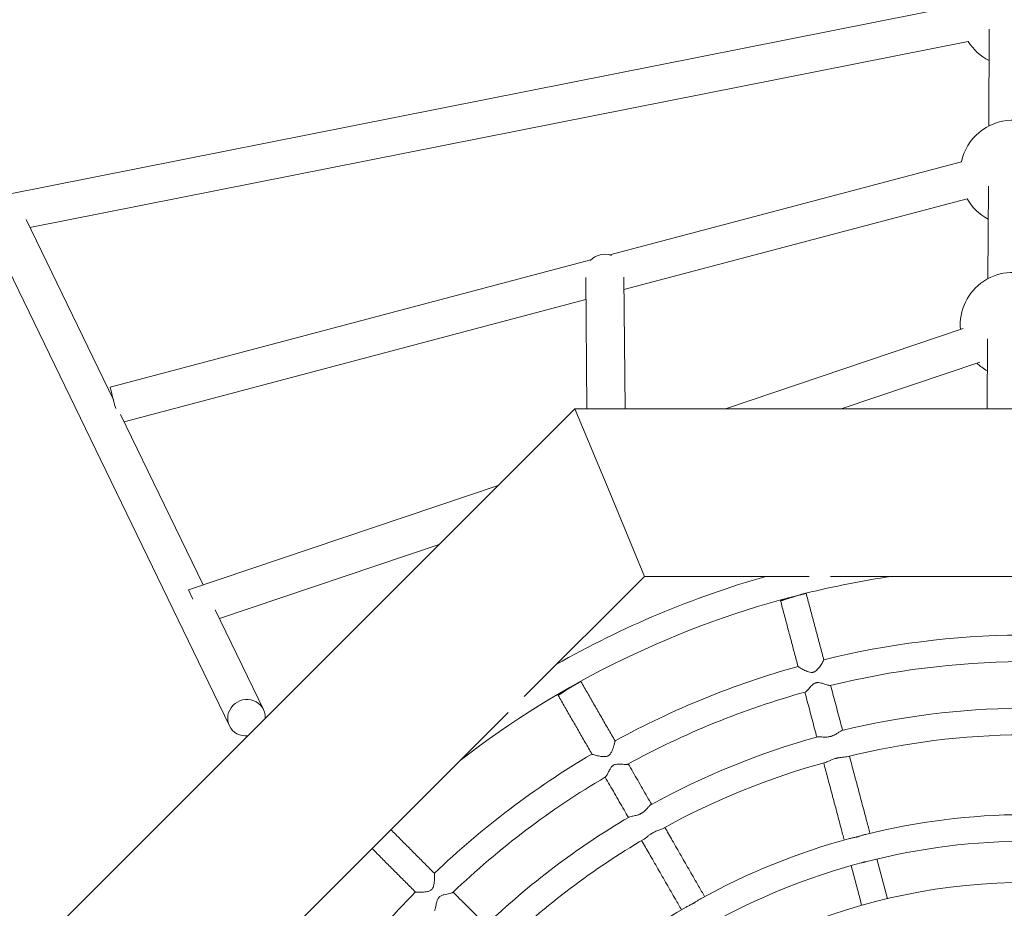
# Model space of a CAD drawing. Units: millimetres. Extents: x -8688 to 2315, y -6785 to 4216.
# Drawn here: x -3640 to -3196, y 245 to 646 of the extents above; entities that cross this region are included whole.
import ezdxf

# ---------------------------------------------------------------- set-up
doc = ezdxf.new("R2010")
doc.units = ezdxf.units.MM
doc.header["$MEASUREMENT"] = 0

msp = doc.modelspace()

# ---------------------------------------------------------------- linework, layer by layer
at = {"color": 0, "linetype": 'Continuous', "lineweight": 0}
for p, q in [((-3890.79, 1040.58), (-3545.33, 327.16)), ((-3645.67, 566.78), (-3215.57, 652.2)), ((-3202.79, 641.46), (-3203.04, 597.73)), ((-3635.25, 551.91), (-3212.32, 635.92)), ((-3215.37, 581.53), (-3373.83, 539.6)), ((-3203.2, 570.64), (-3203.43, 528.89)), ((-3212.77, 564.94), (-3367.47, 524.01)), ((-3637.04, 555.61), (-3597.67, 474.3)), ((-3382.37, 537.34), (-3599.16, 479.96)), ((-3384.74, 529.36), (-3384.2, 470.21)), ((-3367.52, 529.63), (-3366.97, 470.21)), ((-3384.65, 519.46), (-3592.86, 464.36)), ((-3214.49, 506.36), (-3321.7, 470.2)), ((-3203.59, 501.79), (-3203.77, 470.18)), ((-3206.99, 491.27), (-3269.49, 470.19)), ((-3677.24, 182.61), (-3389.56, 470.21)), ((-3594.43, 467.61), (-3557.21, 390.75)), ((-3389.56, 470.21), (-3373.91, 432.41)), ((-3389.56, 470.21), (-2982.77, 470.14)), ((-3424.14, 435.64), (-3563.73, 388.55)), ((-3373.91, 432.41), (-3358.27, 394.62)), ((-3450.74, 409.04), (-3549.88, 375.6)), ((-3412.47, 340.43), (-3358.27, 394.62)), ((-3358.27, 394.62), (-3284.05, 394.61)), ((-3274.42, 394.6), (-3095.69, 394.57)), ((-3563.73, 388.55), (-3561.82, 384.35)), ((-3551.79, 379.55), (-3530.01, 334.58)), ((-3537.4, 215.53), (-3419.73, 333.17))]:
    msp.add_line(p, q, dxfattribs=at)
msp.add_circle((-3187.8, -1285.06), 5500)
msp.add_circle((-3185.13, -19.16), 275.81, dxfattribs=at)
for centre, radius, start, end in [((-3192.19, 648.41), 23.69, 211.829, 243.1861), ((-3192.19, 576.67), 23.69, 15.192, 168.1632), ((-3192.19, 576.67), 23.69, 209.6635, 242.0811), ((-3192.19, 508.04), 23.69, 0, 185.1144), ((-3192.19, 508.04), 23.69, 226.7354, 241.0135), ((-3185.13, -19.16), 430.36, 105.9598, 119.656), ((-3185.13, -19.16), 418.36, 98.5029, 103.8698), ((-3185.13, -19.16), 418.36, 103.9892, 127.7635), ((-3185.13, -19.16), 387.35, 90.5789, 103.7809), ((-3185.13, -19.16), 375.35, 90.5752, 103.7705), ((-3185.13, -19.16), 387.35, 105.556, 118.7595), ((-3185.13, -19.16), 375.35, 105.5517, 118.7482), ((-3185.13, -19.16), 354.36, 90.5794, 103.7392), ((-3185.13, -19.16), 354.36, 105.5545, 118.7154), ((-3185.13, -19.16), 342.36, 90.4564, 103.8454), ((-3185.13, -19.16), 387.35, 120.5346, 133.7412), ((-3185.13, -19.16), 342.36, 105.4308, 118.8203), ((-3185.13, -19.16), 375.35, 120.53, 133.7288), ((-3185.13, -19.16), 354.36, 120.5317, 133.6946), ((-3185.13, -19.16), 306.36, 90.3711, 103.8717), ((-3185.13, -19.16), 342.36, 120.4076, 133.798), ((-3185.13, -19.16), 306.36, 105.3426, 118.8432), ((-3185.13, -19.16), 294.36, 89.8737, 104.3451), ((-3185.13, -19.16), 294.36, 104.8455, 119.3114), ((-3185.13, -19.16), 387.35, 135.5163, 148.7272), ((-3185.13, -19.16), 306.36, 120.3171, 133.8178)]:
    msp.add_arc(centre, radius, start, end, dxfattribs=at)
at = {"color": 0, "linetype": 'Continuous', "lineweight": 0, "extrusion": (0, 0, -1)}
for centre, major_axis, ratio, start_param, end_param in [((-3376.15, 531.59), (8.61, 0.08), 0.964786, -2.416442, -1.206995), ((-3597.03, 471.89), (-2.14, 8.07), 0.000559, -1.772523, 0)]:
    msp.add_ellipse(centre, major_axis=major_axis, ratio=ratio, start_param=start_param, end_param=end_param, dxfattribs=at)
at = {"color": 0, "linetype": 'Continuous', "lineweight": 0}
for start_param, end_param in [(-0.462371, 4.343249), (-0.505737, -0.462371)]:
    msp.add_ellipse((-3537.67, 330.87), major_axis=(7.66, 3.71), ratio=0.957643, start_param=start_param, end_param=end_param, dxfattribs=at)
for points, knots in [([(-3296.87, 383.54), (-3296.87, 383.55), (-3296.87, 383.55), (-3296.83, 383.57), (-3296.81, 383.58), (-3296.73, 383.61), (-3296.68, 383.63), (-3296.58, 383.67), (-3296.51, 383.69), (-3296.38, 383.74), (-3296.3, 383.76), (-3296.12, 383.82), (-3296.03, 383.85), (-3295.81, 383.92), (-3295.7, 383.96), (-3295.46, 384.04), (-3295.33, 384.08), (-3295.08, 384.16), (-3294.95, 384.2), (-3294.66, 384.3), (-3294.5, 384.34), (-3294.18, 384.44), (-3294.01, 384.5), (-3293.68, 384.6), (-3293.51, 384.65), (-3293.18, 384.75), (-3293.01, 384.81), (-3292.65, 384.92), (-3292.46, 384.97), (-3292.08, 385.09), (-3291.89, 385.15), (-3291.51, 385.26), (-3291.33, 385.32), (-3290.98, 385.42), (-3290.79, 385.48), (-3290.41, 385.59), (-3290.22, 385.65), (-3289.85, 385.76), (-3289.66, 385.82), (-3289.3, 385.92), (-3289.12, 385.97), (-3288.8, 386.07), (-3288.63, 386.12), (-3288.29, 386.22), (-3288.13, 386.26), (-3287.8, 386.36), (-3287.65, 386.4), (-3287.35, 386.49), (-3287.22, 386.52), (-3286.96, 386.6), (-3286.84, 386.63), (-3286.59, 386.7), (-3286.48, 386.73), (-3286.26, 386.79), (-3286.16, 386.82), (-3285.98, 386.87), (-3285.9, 386.89), (-3285.76, 386.92), (-3285.69, 386.94), (-3285.58, 386.97), (-3285.53, 386.98), (-3285.45, 386.99), (-3285.42, 387), (-3285.39, 387), (-3285.38, 387), (-3285.38, 387), (-3285.38, 387), (-3285.38, 387)], [8.942458, 8.942458, 8.942458, 8.942458, 9.507133, 9.507133, 10.071988, 10.071988, 10.636843, 10.636843, 11.201698, 11.201698, 11.763889, 11.763889, 12.326079, 12.326079, 12.88827, 12.88827, 13.450461, 13.450461, 14.011714, 14.011714, 14.572967, 14.572967, 15.13422, 15.13422, 15.695472, 15.695472, 16.250739, 16.250739, 16.806006, 16.806006, 17.361273, 17.361273, 17.91654, 17.91654, 18.469319, 18.469319, 19.022098, 19.022098, 19.574877, 19.574877, 20.127656, 20.127656, 20.68313, 20.68313, 21.238604, 21.238604, 21.794078, 21.794078, 22.349552, 22.349552, 22.910262, 22.910262, 23.470973, 23.470973, 24.031683, 24.031683, 24.592393, 24.592393, 25.159086, 25.159086, 25.725779, 25.725779, 26.292471, 26.292471, 26.859164, 26.859164, 26.859344, 26.859344, 26.859344, 26.859344]), ([(-3277.4, 357.03), (-3277.93, 359.03), (-3278.46, 361.03), (-3279.53, 365.03), (-3280.06, 367.03), (-3281.12, 371.02), (-3281.66, 373.02), (-3282.72, 377.02), (-3283.25, 379.01), (-3284.31, 383.01), (-3284.84, 385), (-3285.38, 387)], [3.28833129, 3.28833129, 3.28833129, 3.28833129, 3.29089375, 3.29089375, 3.29345622, 3.29345622, 3.29601868, 3.29601868, 3.29858114, 3.29858114, 3.3011436, 3.3011436, 3.3011436, 3.3011436]), ([(-3289.01, 353.99), (-3289.53, 355.96), (-3290.06, 357.93), (-3291.11, 361.88), (-3291.63, 363.85), (-3292.68, 367.79), (-3293.21, 369.76), (-3294.25, 373.7), (-3294.78, 375.67), (-3295.83, 379.61), (-3296.35, 381.57), (-3296.87, 383.54)], [3.28835134, 3.28835134, 3.28835134, 3.28835134, 3.29087806, 3.29087806, 3.29340477, 3.29340477, 3.29593149, 3.29593149, 3.2984582, 3.2984582, 3.30098492, 3.30098492, 3.30098492, 3.30098492]), ([(-3289.01, 353.99), (-3289, 353.96), (-3288.93, 353.9), (-3288.63, 353.69), (-3288.36, 353.52), (-3287.56, 353.05), (-3287, 352.74), (-3285.71, 352.1), (-3285, 351.78), (-3283.92, 351.44), (-3283.48, 351.33), (-3282.81, 351.28), (-3282.57, 351.29), (-3282.3, 351.34), (-3282.26, 351.34), (-3282.2, 351.36), (-3282.18, 351.36), (-3282.13, 351.37), (-3282.11, 351.38), (-3282.08, 351.39), (-3282.06, 351.39), (-3282, 351.41), (-3281.97, 351.42), (-3281.83, 351.46), (-3281.73, 351.51), (-3281.46, 351.63), (-3281.3, 351.73), (-3280.86, 352.04), (-3280.59, 352.29), (-3279.91, 353.01), (-3279.48, 353.57), (-3278.63, 354.79), (-3278.24, 355.42), (-3277.73, 356.31), (-3277.57, 356.61), (-3277.42, 356.93), (-3277.39, 357.01), (-3277.4, 357.03)], [0.331496, 0.331496, 0.331496, 0.331496, 1.706867, 1.706867, 3.517763, 3.517763, 5.838393, 5.838393, 8.364488, 8.364488, 9.921182, 9.921182, 10.743771, 10.743771, 10.884057, 10.884057, 10.968946, 10.968946, 11.034779, 11.034779, 11.106043, 11.106043, 11.219781, 11.219781, 11.599823, 11.599823, 12.228943, 12.228943, 13.455781, 13.455781, 15.639901, 15.639901, 18.121255, 18.121255, 19.944688, 19.944688, 21.138267, 21.138267, 21.138267, 21.138267]), ([(-3397.14, 340.92), (-3397.14, 340.92), (-3397.13, 340.93), (-3397.11, 340.96), (-3397.08, 340.97), (-3397.02, 341.02), (-3396.98, 341.05), (-3396.88, 341.12), (-3396.83, 341.15), (-3396.71, 341.23), (-3396.64, 341.28), (-3396.49, 341.38), (-3396.4, 341.44), (-3396.21, 341.56), (-3396.11, 341.63), (-3395.9, 341.77), (-3395.79, 341.84), (-3395.57, 341.98), (-3395.45, 342.06), (-3395.19, 342.22), (-3395.05, 342.31), (-3394.77, 342.49), (-3394.62, 342.58), (-3394.32, 342.77), (-3394.18, 342.86), (-3393.89, 343.05), (-3393.73, 343.14), (-3393.41, 343.34), (-3393.25, 343.45), (-3392.91, 343.65), (-3392.74, 343.76), (-3392.41, 343.97), (-3392.24, 344.07), (-3391.93, 344.26), (-3391.76, 344.36), (-3391.43, 344.57), (-3391.26, 344.67), (-3390.92, 344.88), (-3390.76, 344.98), (-3390.44, 345.18), (-3390.28, 345.27), (-3389.99, 345.45), (-3389.84, 345.54), (-3389.54, 345.72), (-3389.39, 345.81), (-3389.11, 345.99), (-3388.97, 346.07), (-3388.7, 346.23), (-3388.58, 346.3), (-3388.36, 346.43), (-3388.24, 346.5), (-3388.03, 346.63), (-3387.92, 346.69), (-3387.73, 346.8), (-3387.64, 346.86), (-3387.47, 346.95), (-3387.4, 346.99), (-3387.28, 347.06), (-3387.22, 347.09), (-3387.12, 347.15), (-3387.07, 347.17), (-3387, 347.21), (-3386.97, 347.22), (-3386.94, 347.24), (-3386.93, 347.24), (-3386.93, 347.23), (-3386.93, 347.23), (-3386.93, 347.23)], [8.942458, 8.942458, 8.942458, 8.942458, 9.507133, 9.507133, 10.071988, 10.071988, 10.636843, 10.636843, 11.201698, 11.201698, 11.763889, 11.763889, 12.326079, 12.326079, 12.88827, 12.88827, 13.450461, 13.450461, 14.011714, 14.011714, 14.572967, 14.572967, 15.13422, 15.13422, 15.695472, 15.695472, 16.250739, 16.250739, 16.806006, 16.806006, 17.361273, 17.361273, 17.91654, 17.91654, 18.469319, 18.469319, 19.022098, 19.022098, 19.574877, 19.574877, 20.127656, 20.127656, 20.68313, 20.68313, 21.238604, 21.238604, 21.794078, 21.794078, 22.349552, 22.349552, 22.910262, 22.910262, 23.470973, 23.470973, 24.031683, 24.031683, 24.592393, 24.592393, 25.159086, 25.159086, 25.725779, 25.725779, 26.292471, 26.292471, 26.859164, 26.859164, 26.859344, 26.859344, 26.859344, 26.859344]), ([(-3371.49, 320.4), (-3372.52, 322.19), (-3373.55, 323.98), (-3375.61, 327.56), (-3376.64, 329.35), (-3378.7, 332.93), (-3379.73, 334.72), (-3381.79, 338.3), (-3382.81, 340.08), (-3384.87, 343.66), (-3385.9, 345.45), (-3386.93, 347.23)], [3.28835485, 3.28835485, 3.28835485, 3.28835485, 3.2909126, 3.2909126, 3.29347035, 3.29347035, 3.2960281, 3.2960281, 3.29858585, 3.29858585, 3.3011436, 3.3011436, 3.3011436, 3.3011436]), ([(-3274.48, 345.4), (-3274.49, 345.39), (-3274.51, 345.39), (-3274.7, 345.37), (-3274.97, 345.42), (-3275.77, 345.63), (-3276.35, 345.83), (-3277.5, 346.2), (-3278.01, 346.37), (-3278.91, 346.6), (-3279.35, 346.69), (-3280.05, 346.74), (-3280.33, 346.73), (-3280.64, 346.67), (-3280.68, 346.67), (-3280.75, 346.65), (-3280.77, 346.65), (-3280.82, 346.64), (-3280.84, 346.63), (-3280.88, 346.62), (-3280.9, 346.62), (-3280.95, 346.6), (-3280.98, 346.59), (-3281.11, 346.55), (-3281.21, 346.51), (-3281.45, 346.4), (-3281.6, 346.32), (-3282.02, 346.06), (-3282.29, 345.85), (-3282.95, 345.26), (-3283.38, 344.81), (-3284.3, 343.79), (-3284.76, 343.27), (-3285.4, 342.66), (-3285.61, 342.49), (-3285.76, 342.45), (-3285.76, 342.45), (-3285.77, 342.44)], [40.627823, 40.627823, 40.627823, 40.627823, 40.805861, 40.805861, 42.249051, 42.249051, 44.169833, 44.169833, 45.648805, 45.648805, 46.836901, 46.836901, 47.567505, 47.567505, 47.67937, 47.67937, 47.745617, 47.745617, 47.796163, 47.796163, 47.850075, 47.850075, 47.934434, 47.934434, 48.201953, 48.201953, 48.632273, 48.632273, 49.500421, 49.500421, 51.044618, 51.044618, 53.008042, 53.008042, 54.410366, 54.410366, 54.424405, 54.424405, 54.424405, 54.424405]), ([(-3280.53, 322.12), (-3280.86, 323.37), (-3281.2, 324.63), (-3281.9, 327.28), (-3282.27, 328.67), (-3283.01, 331.45), (-3283.38, 332.83), (-3284.12, 335.61), (-3284.49, 337), (-3285.21, 339.73), (-3285.57, 341.06), (-3285.92, 342.4)], [3.274752387, 3.274752387, 3.274752387, 3.274752387, 3.276359625, 3.276359625, 3.278137545, 3.278137545, 3.279915466, 3.279915466, 3.281693386, 3.281693386, 3.283404073, 3.283404073, 3.283404073, 3.283404073]), ([(-3268.92, 325.15), (-3269.25, 326.41), (-3269.59, 327.66), (-3270.29, 330.31), (-3270.66, 331.7), (-3271.4, 334.48), (-3271.77, 335.87), (-3272.51, 338.65), (-3272.88, 340.04), (-3273.6, 342.77), (-3273.96, 344.1), (-3274.32, 345.44)], [3.274730343, 3.274730343, 3.274730343, 3.274730343, 3.276336961, 3.276336961, 3.278115512, 3.278115512, 3.279894062, 3.279894062, 3.281672613, 3.281672613, 3.283383236, 3.283383236, 3.283383236, 3.283383236]), ([(-3381.92, 314.46), (-3382.94, 316.23), (-3383.95, 317.99), (-3385.98, 321.52), (-3387, 323.29), (-3389.03, 326.82), (-3390.04, 328.58), (-3392.07, 332.11), (-3393.08, 333.87), (-3395.11, 337.39), (-3396.12, 339.16), (-3397.14, 340.92)], [3.28837672, 3.28837672, 3.28837672, 3.28837672, 3.29089836, 3.29089836, 3.29342, 3.29342, 3.29594164, 3.29594164, 3.29846328, 3.29846328, 3.30098492, 3.30098492, 3.30098492, 3.30098492]), ([(-3280.16, 322.22), (-3279.94, 322.28), (-3279.62, 322.28), (-3278.7, 322.22), (-3278.07, 322.16), (-3276.74, 322.11), (-3276.05, 322.12), (-3275.16, 322.25), (-3274.96, 322.28), (-3274.7, 322.34), (-3274.63, 322.36), (-3274.51, 322.38), (-3274.47, 322.39), (-3274.38, 322.42), (-3274.34, 322.43), (-3274.24, 322.45), (-3274.19, 322.47), (-3274.01, 322.52), (-3273.89, 322.56), (-3273.62, 322.66), (-3273.46, 322.71), (-3272.94, 322.93), (-3272.58, 323.1), (-3271.75, 323.56), (-3271.3, 323.85), (-3270.44, 324.42), (-3270.05, 324.69), (-3269.56, 324.96), (-3269.42, 325.03), (-3269.29, 325.06)], [0, 0, 0, 0, 1.891439, 1.891439, 4.245185, 4.245185, 6.386525, 6.386525, 6.990239, 6.990239, 7.206594, 7.206594, 7.345841, 7.345841, 7.476765, 7.476765, 7.651542, 7.651542, 8.036401, 8.036401, 8.548474, 8.548474, 9.80542, 9.80542, 11.684248, 11.684248, 13.786761, 13.786761, 14.93165, 14.93165, 14.93165, 14.93165]), ([(-3381.92, 314.46), (-3381.91, 314.44), (-3381.83, 314.4), (-3381.48, 314.27), (-3381.18, 314.17), (-3380.29, 313.93), (-3379.68, 313.77), (-3378.24, 313.48), (-3377.45, 313.35), (-3376.3, 313.3), (-3375.84, 313.31), (-3375.19, 313.45), (-3374.99, 313.51), (-3374.76, 313.61), (-3374.72, 313.63), (-3374.66, 313.66), (-3374.63, 313.67), (-3374.59, 313.7), (-3374.57, 313.71), (-3374.53, 313.73), (-3374.51, 313.74), (-3374.46, 313.78), (-3374.42, 313.8), (-3374.26, 313.91), (-3374.14, 314), (-3373.84, 314.3), (-3373.67, 314.51), (-3373.27, 315.1), (-3373.04, 315.53), (-3372.51, 316.72), (-3372.23, 317.52), (-3371.82, 318.84), (-3371.69, 319.36), (-3371.53, 320.05), (-3371.49, 320.26), (-3371.49, 320.37), (-3371.49, 320.39), (-3371.49, 320.4)], [0.340111, 0.340111, 0.340111, 0.340111, 1.692672, 1.692672, 3.458333, 3.458333, 5.682935, 5.682935, 8.135687, 8.135687, 9.614622, 9.614622, 10.293206, 10.293206, 10.424925, 10.424925, 10.507194, 10.507194, 10.571133, 10.571133, 10.641517, 10.641517, 10.757354, 10.757354, 11.19806, 11.19806, 11.94439, 11.94439, 13.195987, 13.195987, 15.139104, 15.139104, 16.640271, 16.640271, 17.812522, 17.812522, 18.118949, 18.118949, 18.118949, 18.118949]), ([(-3267.06, 313.25), (-3267.37, 313.17), (-3267.73, 313.13), (-3268.63, 313.04), (-3269.19, 313), (-3270.25, 312.88), (-3270.74, 312.81), (-3271.34, 312.68), (-3271.45, 312.65), (-3271.6, 312.62), (-3271.65, 312.6), (-3271.75, 312.58), (-3271.79, 312.57), (-3271.88, 312.54), (-3271.93, 312.53), (-3272.06, 312.5), (-3272.14, 312.47), (-3272.55, 312.35), (-3272.87, 312.24), (-3273.64, 311.94), (-3274.08, 311.75), (-3275, 311.33), (-3275.48, 311.11), (-3276.01, 310.92), (-3276.12, 310.89), (-3276.22, 310.86)], [33.306646, 33.306646, 33.306646, 33.306646, 34.698111, 34.698111, 36.398381, 36.398381, 37.781597, 37.781597, 38.062921, 38.062921, 38.209123, 38.209123, 38.327901, 38.327901, 38.464133, 38.464133, 38.698612, 38.698612, 39.645351, 39.645351, 41.044933, 41.044933, 42.862195, 42.862195, 43.3632, 43.3632, 43.3632, 43.3632]), ([(-3256.57, 278.75), (-3257.04, 280.51), (-3257.51, 282.28), (-3258.66, 286.6), (-3259.34, 289.15), (-3260.7, 294.26), (-3261.38, 296.82), (-3262.74, 301.92), (-3263.42, 304.48), (-3264.67, 309.2), (-3265.25, 311.38), (-3265.83, 313.55)], [3.25497805, 3.25497805, 3.25497805, 3.25497805, 3.25722647, 3.25722647, 3.26048789, 3.26048789, 3.2637493, 3.2637493, 3.26701072, 3.26701072, 3.26978781, 3.26978781, 3.26978781, 3.26978781]), ([(-3365.66, 309.92), (-3365.74, 309.88), (-3365.88, 309.85), (-3366.37, 309.8), (-3366.81, 309.81), (-3368.15, 309.88), (-3369.11, 309.97), (-3370.39, 309.94), (-3370.84, 309.91), (-3371.49, 309.76), (-3371.7, 309.69), (-3371.95, 309.58), (-3371.99, 309.56), (-3372.05, 309.53), (-3372.08, 309.51), (-3372.12, 309.49), (-3372.14, 309.48), (-3372.18, 309.46), (-3372.2, 309.44), (-3372.25, 309.41), (-3372.29, 309.39), (-3372.44, 309.28), (-3372.56, 309.19), (-3372.87, 308.92), (-3373.04, 308.72), (-3373.46, 308.18), (-3373.7, 307.79), (-3374.28, 306.74), (-3374.63, 306.04), (-3375.19, 304.97), (-3375.41, 304.58), (-3375.68, 304.25), (-3375.74, 304.19), (-3375.8, 304.15)], [36.853139, 36.853139, 36.853139, 36.853139, 38.024891, 38.024891, 40.026242, 40.026242, 43.157226, 43.157226, 44.644005, 44.644005, 45.38214, 45.38214, 45.519247, 45.519247, 45.604043, 45.604043, 45.669443, 45.669443, 45.740933, 45.740933, 45.857465, 45.857465, 46.288546, 46.288546, 47.026664, 47.026664, 48.260344, 48.260344, 50.211452, 50.211452, 51.745408, 51.745408, 52.359531, 52.359531, 52.359531, 52.359531]), ([(-3355.05, 291.8), (-3355.7, 292.93), (-3356.35, 294.06), (-3357.71, 296.43), (-3358.43, 297.68), (-3359.86, 300.17), (-3360.58, 301.42), (-3362.01, 303.91), (-3362.73, 305.16), (-3364.14, 307.6), (-3364.83, 308.8), (-3365.52, 310)], [3.274753934, 3.274753934, 3.274753934, 3.274753934, 3.276361462, 3.276361462, 3.278139616, 3.278139616, 3.279917769, 3.279917769, 3.281695922, 3.281695922, 3.283406928, 3.283406928, 3.283406928, 3.283406928]), ([(-3268.18, 275.73), (-3268.65, 277.49), (-3269.12, 279.26), (-3270.27, 283.57), (-3270.95, 286.13), (-3272.31, 291.24), (-3272.99, 293.79), (-3274.35, 298.89), (-3275.03, 301.45), (-3276.28, 306.17), (-3276.86, 308.34), (-3277.44, 310.52)], [3.25500348, 3.25500348, 3.25500348, 3.25500348, 3.25725487, 3.25725487, 3.26051437, 3.26051437, 3.26377387, 3.26377387, 3.26703338, 3.26703338, 3.26981061, 3.26981061, 3.26981061, 3.26981061]), ([(-3365.48, 285.87), (-3366.13, 287), (-3366.78, 288.13), (-3368.14, 290.5), (-3368.86, 291.75), (-3370.29, 294.24), (-3371.01, 295.49), (-3372.44, 297.98), (-3373.16, 299.22), (-3374.57, 301.67), (-3375.26, 302.87), (-3375.95, 304.07)], [3.274777993, 3.274777993, 3.274777993, 3.274777993, 3.276386194, 3.276386194, 3.278163661, 3.278163661, 3.279941128, 3.279941128, 3.281718596, 3.281718596, 3.283429669, 3.283429669, 3.283429669, 3.283429669]), ([(-3365.15, 286.06), (-3364.96, 286.18), (-3364.65, 286.26), (-3363.75, 286.44), (-3363.12, 286.54), (-3361.83, 286.83), (-3361.15, 287.02), (-3360.3, 287.39), (-3360.14, 287.47), (-3359.91, 287.59), (-3359.84, 287.62), (-3359.74, 287.68), (-3359.7, 287.7), (-3359.61, 287.75), (-3359.57, 287.77), (-3359.47, 287.83), (-3359.42, 287.86), (-3359.24, 287.97), (-3359.12, 288.05), (-3358.84, 288.25), (-3358.69, 288.36), (-3358.16, 288.78), (-3357.82, 289.09), (-3357.1, 289.82), (-3356.74, 290.24), (-3356.1, 290.97), (-3355.82, 291.28), (-3355.52, 291.53), (-3355.45, 291.58), (-3355.39, 291.62)], [0, 0, 0, 0, 1.888124, 1.888124, 4.237463, 4.237463, 6.358601, 6.358601, 6.877791, 6.877791, 7.086651, 7.086651, 7.214513, 7.214513, 7.352012, 7.352012, 7.536999, 7.536999, 7.950799, 7.950799, 8.505705, 8.505705, 9.891936, 9.891936, 11.727597, 11.727597, 13.633204, 13.633204, 14.236336, 14.236336, 14.236336, 14.236336]), ([(-3452.94, 260.68), (-3454.39, 262.14), (-3455.85, 263.6), (-3458.75, 266.51), (-3460.21, 267.97), (-3463.11, 270.89), (-3464.56, 272.34), (-3467.47, 275.26), (-3468.92, 276.72), (-3471.1, 278.9), (-3471.83, 279.63), (-3472.55, 280.36)], [3.288393, 3.288393, 3.288393, 3.288393, 3.29094312, 3.29094312, 3.29349324, 3.29349324, 3.29604336, 3.29604336, 3.29859348, 3.29859348, 3.29987104, 3.29987104, 3.29987104, 3.29987104]), ([(-3350.17, 280.79), (-3350.58, 280.57), (-3351.12, 280.37), (-3352.29, 279.95), (-3352.91, 279.72), (-3353.75, 279.34), (-3353.96, 279.24), (-3354.25, 279.09), (-3354.32, 279.05), (-3354.44, 278.98), (-3354.49, 278.96), (-3354.58, 278.91), (-3354.62, 278.88), (-3354.72, 278.82), (-3354.78, 278.79), (-3354.96, 278.68), (-3355.08, 278.61), (-3355.36, 278.43), (-3355.51, 278.32), (-3356.03, 277.95), (-3356.37, 277.69), (-3357.14, 277.07), (-3357.54, 276.72), (-3358.08, 276.32), (-3358.25, 276.2), (-3358.42, 276.1)], [33.859645, 33.859645, 33.859645, 33.859645, 36.315348, 36.315348, 38.584733, 38.584733, 39.35632, 39.35632, 39.627274, 39.627274, 39.80001, 39.80001, 39.961244, 39.961244, 40.174834, 40.174834, 40.639517, 40.639517, 41.25576, 41.25576, 42.765264, 42.765264, 44.845836, 44.845836, 45.865558, 45.865558, 45.865558, 45.865558]), ([(-3331.11, 250.18), (-3332.02, 251.76), (-3332.93, 253.35), (-3335.16, 257.22), (-3336.48, 259.51), (-3339.12, 264.1), (-3340.43, 266.39), (-3343.07, 270.97), (-3344.38, 273.26), (-3346.82, 277.5), (-3347.94, 279.45), (-3349.07, 281.4)], [3.25500138, 3.25500138, 3.25500138, 3.25500138, 3.25725283, 3.25725283, 3.26051303, 3.26051303, 3.26377322, 3.26377322, 3.26703342, 3.26703342, 3.26981134, 3.26981134, 3.26981134, 3.26981134]), ([(-3341.55, 244.26), (-3342.46, 245.84), (-3343.37, 247.43), (-3345.6, 251.3), (-3346.92, 253.59), (-3349.55, 258.17), (-3350.87, 260.46), (-3353.5, 265.04), (-3354.82, 267.33), (-3357.25, 271.57), (-3358.38, 273.52), (-3359.5, 275.47)], [3.25502914, 3.25502914, 3.25502914, 3.25502914, 3.25728381, 3.25728381, 3.26054192, 3.26054192, 3.26380003, 3.26380003, 3.26705815, 3.26705815, 3.26983623, 3.26983623, 3.26983623, 3.26983623]), ([(-3266.19, 276.28), (-3265.71, 276.41), (-3265.16, 276.51), (-3264.06, 276.73), (-3263.54, 276.83), (-3262.89, 276.98), (-3262.76, 277.01), (-3262.57, 277.06), (-3262.51, 277.08), (-3262.39, 277.11), (-3262.33, 277.12), (-3262.21, 277.16), (-3262.15, 277.17), (-3261.97, 277.22), (-3261.86, 277.25), (-3261.29, 277.41), (-3260.85, 277.55), (-3259.91, 277.86), (-3259.43, 278.02), (-3258.85, 278.19), (-3258.71, 278.23), (-3258.58, 278.26)], [0, 0, 0, 0, 1.971252, 1.971252, 3.610664, 3.610664, 3.996878, 3.996878, 4.204274, 4.204274, 4.375803, 4.375803, 4.575578, 4.575578, 4.92601, 4.92601, 6.383808, 6.383808, 8.13167, 8.13167, 8.682095, 8.682095, 8.682095, 8.682095]), ([(-3461.48, 252.25), (-3462.91, 253.69), (-3464.34, 255.12), (-3467.21, 258), (-3468.64, 259.44), (-3471.51, 262.31), (-3472.94, 263.75), (-3475.8, 266.62), (-3477.23, 268.06), (-3479.46, 270.29), (-3480.25, 271.08), (-3481.04, 271.88)], [3.28841644, 3.28841644, 3.28841644, 3.28841644, 3.29093013, 3.29093013, 3.29344383, 3.29344383, 3.29595752, 3.29595752, 3.29847122, 3.29847122, 3.29986322, 3.29986322, 3.29986322, 3.29986322]), ([(-3258.06, 266.02), (-3258.06, 266.02), (-3258.06, 266.02), (-3258.31, 265.96), (-3258.56, 265.89), (-3258.91, 265.8), (-3259, 265.78), (-3259.16, 265.74), (-3259.22, 265.72), (-3259.34, 265.69), (-3259.4, 265.68), (-3259.53, 265.64), (-3259.61, 265.62), (-3259.86, 265.55), (-3260.03, 265.51), (-3260.32, 265.43), (-3260.44, 265.4), (-3260.55, 265.37)], [30.514994, 30.514994, 30.514994, 30.514994, 30.517874, 30.517874, 31.261625, 31.261625, 31.540466, 31.540466, 31.72271, 31.72271, 31.89573, 31.89573, 32.128772, 32.128772, 32.647263, 32.647263, 33.00009, 33.00009, 33.00009, 33.00009]), ([(-3461.48, 252.25), (-3461.46, 252.23), (-3461.37, 252.21), (-3461.01, 252.17), (-3460.69, 252.16), (-3459.77, 252.15), (-3459.14, 252.15), (-3457.65, 252.24), (-3456.82, 252.32), (-3455.68, 252.57), (-3455.24, 252.7), (-3454.67, 253), (-3454.5, 253.11), (-3454.31, 253.26), (-3454.28, 253.29), (-3454.23, 253.33), (-3454.21, 253.35), (-3454.17, 253.38), (-3454.16, 253.4), (-3454.13, 253.43), (-3454.11, 253.45), (-3454.07, 253.49), (-3454.04, 253.52), (-3453.91, 253.67), (-3453.82, 253.8), (-3453.6, 254.16), (-3453.5, 254.41), (-3453.26, 255.09), (-3453.16, 255.57), (-3452.96, 256.86), (-3452.9, 257.72), (-3452.85, 259.1), (-3452.85, 259.64), (-3452.88, 260.34), (-3452.9, 260.55), (-3452.93, 260.66), (-3452.93, 260.67), (-3452.94, 260.68)], [0.354593, 0.354593, 0.354593, 0.354593, 1.695883, 1.695883, 3.470533, 3.470533, 5.713532, 5.713532, 8.300492, 8.300492, 9.812657, 9.812657, 10.48674, 10.48674, 10.620838, 10.620838, 10.705374, 10.705374, 10.771622, 10.771622, 10.845138, 10.845138, 10.967314, 10.967314, 11.442734, 11.442734, 12.240353, 12.240353, 13.589649, 13.589649, 15.693041, 15.693041, 17.309723, 17.309723, 18.57894, 18.57894, 18.900046, 18.900046, 18.900046, 18.900046]), ([(-3444.59, 252.07), (-3444.65, 252.01), (-3444.77, 251.95), (-3445.22, 251.78), (-3445.64, 251.68), (-3446.91, 251.41), (-3447.85, 251.25), (-3449.08, 250.92), (-3449.51, 250.78), (-3450.14, 250.47), (-3450.36, 250.33), (-3450.6, 250.13), (-3450.63, 250.11), (-3450.68, 250.06), (-3450.7, 250.04), (-3450.74, 250.01), (-3450.75, 249.99), (-3450.79, 249.96), (-3450.8, 249.94), (-3450.84, 249.9), (-3450.87, 249.87), (-3450.98, 249.75), (-3451.06, 249.65), (-3451.25, 249.36), (-3451.35, 249.17), (-3451.61, 248.61), (-3451.73, 248.23), (-3452.02, 247.21), (-3452.16, 246.49), (-3452.43, 245.21), (-3452.55, 244.67), (-3452.75, 244.09), (-3452.83, 243.95), (-3452.9, 243.87)], [39.558048, 39.558048, 39.558048, 39.558048, 40.825502, 40.825502, 43.054301, 43.054301, 46.511948, 46.511948, 48.192263, 48.192263, 49.148945, 49.148945, 49.308669, 49.308669, 49.404403, 49.404403, 49.477978, 49.477978, 49.556946, 49.556946, 49.682214, 49.682214, 50.105669, 50.105669, 50.817818, 50.817818, 52.127793, 52.127793, 54.443884, 54.443884, 56.599847, 56.599847, 57.806404, 57.806404, 57.806404, 57.806404]), ([(-3429.65, 237.31), (-3430.57, 238.24), (-3431.49, 239.16), (-3433.42, 241.1), (-3434.44, 242.12), (-3436.47, 244.15), (-3437.48, 245.17), (-3439.51, 247.21), (-3440.53, 248.23), (-3442.52, 250.22), (-3443.5, 251.2), (-3444.47, 252.18)], [3.274792234, 3.274792234, 3.274792234, 3.274792234, 3.276401222, 3.276401222, 3.278178723, 3.278178723, 3.279956225, 3.279956225, 3.281733727, 3.281733727, 3.283445336, 3.283445336, 3.283445336, 3.283445336]), ([(-3339.78, 245.3), (-3339.35, 245.55), (-3338.83, 245.8), (-3337.84, 246.28), (-3337.38, 246.51), (-3336.81, 246.82), (-3336.7, 246.87), (-3336.52, 246.97), (-3336.45, 247.01), (-3336.33, 247.08), (-3336.27, 247.11), (-3336.15, 247.18), (-3336.09, 247.21), (-3335.92, 247.31), (-3335.82, 247.37), (-3335.34, 247.66), (-3334.98, 247.89), (-3334.18, 248.41), (-3333.76, 248.69), (-3333.21, 249.03), (-3333.07, 249.11), (-3332.92, 249.19)], [0, 0, 0, 0, 1.988495, 1.988495, 3.577123, 3.577123, 3.946859, 3.946859, 4.187606, 4.187606, 4.380818, 4.380818, 4.599352, 4.599352, 4.966544, 4.966544, 6.30373, 6.30373, 8.041786, 8.041786, 8.71646, 8.71646, 8.71646, 8.71646])]:
    msp.add_open_spline(points, degree=3, knots=knots, dxfattribs=at)
for points in [[(-3248.71, 249.22), (-3250.3, 255.2), (-3251.89, 261.18), (-3253.48, 267.15)], [(-3260.32, 246.2), (-3261.92, 252.18), (-3263.51, 258.16), (-3265.09, 264.13)]]:
    msp.add_open_spline(points, degree=3, dxfattribs=at)

doc.saveas('drawing.dxf')
